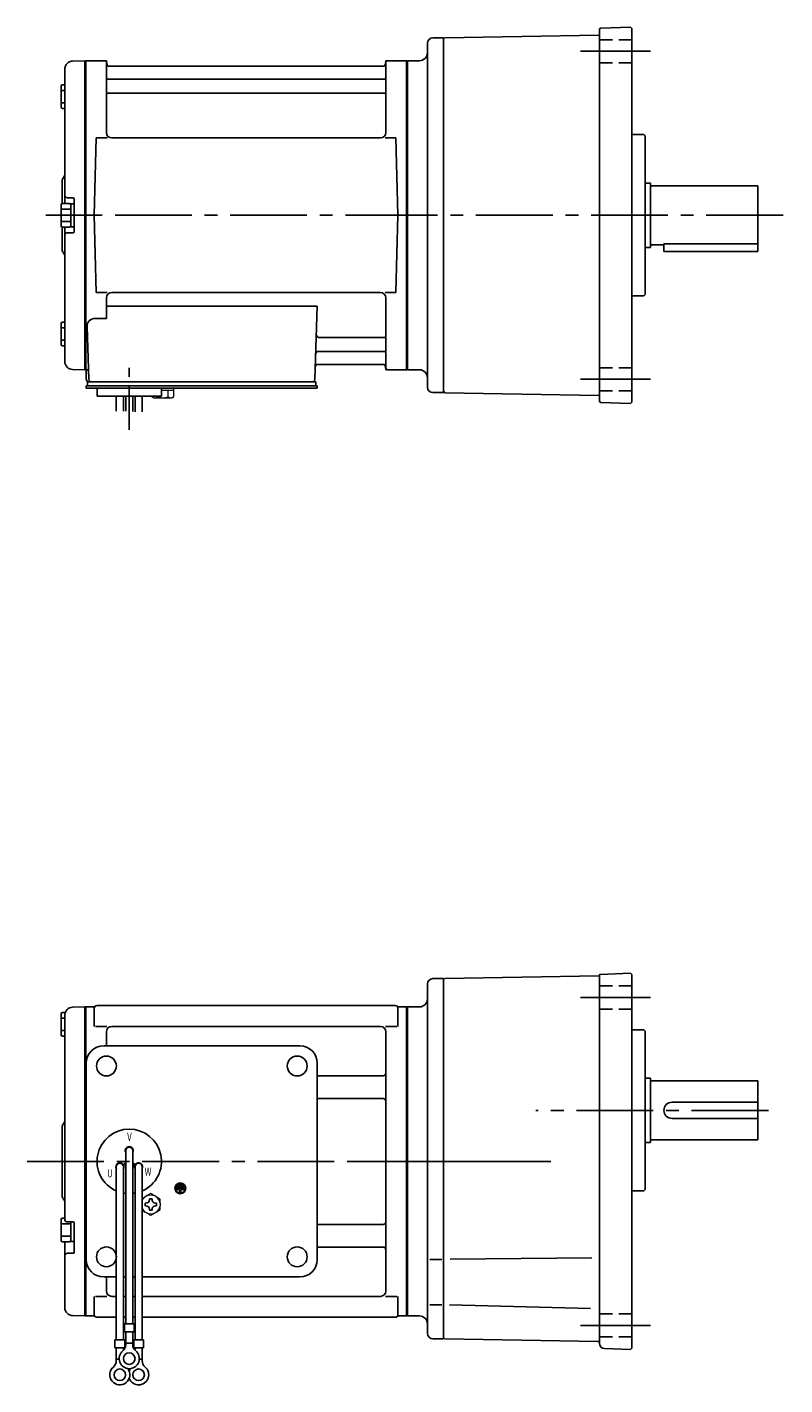
# Model space of a CAD drawing. Extents: x 113 to 741, y 53 to 558.
# Drawn here: x 113 to 395, y 53 to 558 of the extents above; entities that cross this region are included whole.
import ezdxf

# ---------------------------------------------------------------- set-up
doc = ezdxf.new("R2010")
doc.units = 0
doc.header["$LTSCALE"] = 3
doc.header["$MEASUREMENT"] = 0
for name, pattern in [('CENTER(0.5x)', [8.8, 5.5, -1.1, 1.1, -1.1]), ('HIDDEN2', [4.7625, 3.175, -1.5875]), ('sekkei(A2)', [14.2875, 9.525, -1.5875, 1.5875, -1.5875]), ('sekkei_H', [2.38125, 1.5875, -0.79375])]:
    doc.linetypes.add(name, pattern=pattern)
doc.layers.get('0').update_dxf_attribs({"linetype": 'CONTINUOUS'})
doc.layers.add('CENTER', color=3, linetype='sekkei(A2)')
doc.layers.add('HIDS', color=1, linetype='HIDDEN2')
doc.styles.get("Standard").update_dxf_attribs({"font": 'simplex.shx', "bigfont": 'extfont.shx'})

msp = doc.modelspace()

# ---------------------------------------------------------------- linework, layer by layer
for p, q in [((326.25, 418.9), (326.25, 557.1)), ((326.73, 557.6), (337.75, 557.98)), ((337.75, 557.98), (338.25, 557.5)), ((338.25, 418.5), (338.25, 557.5)), ((262.25, 424), (262.25, 552)), ((264.25, 554), (268.25, 554)), ((268.25, 553.5), (268.75, 554.01)), ((268.25, 554), (268.25, 554)), ((268.25, 554), (268.25, 422)), ((326, 555.01), (268.75, 554.01)), ((127.25, 542.38), (127.25, 492.4)), ((130.17, 545.38), (134.55, 545.49)), ((134.55, 545.49), (134.75, 545.3)), ((134.82, 545.37), (134.75, 545.33)), ((134.75, 430.67), (134.75, 545.33)), ((134.75, 545.3), (134.75, 430.7)), ((135.05, 430.54), (135.05, 545.46)), ((135.32, 545.5), (141.91, 545.5)), ((142.75, 518.75), (142.75, 544.84)), ((142.9, 544.67), (143.03, 543.91)), ((245.98, 543.5), (143.52, 543.5)), ((246.6, 544.67), (246.47, 543.91)), ((246.75, 518.75), (246.75, 544.84)), ((247.59, 545.5), (254.18, 545.5)), ((254.45, 430.54), (254.45, 545.46)), ((254.68, 545.37), (254.75, 545.33)), ((254.75, 545.5), (259.25, 545.5)), ((254.75, 545.5), (254.75, 430.5)), ((254.75, 545.33), (254.75, 430.67)), ((125.95, 536.07), (125.95, 528.27)), ((126.45, 536.57), (127.25, 536.57)), ((143.25, 538.67), (246.25, 538.67)), ((125.95, 534.47), (127.25, 534.47)), ((143.25, 533.43), (246.25, 533.43)), ((125.95, 529.87), (127.25, 529.87)), ((126.45, 527.77), (127.25, 527.77)), ((138.25, 488), (139, 516.75)), ((139, 516.75), (143.05, 516.75)), ((244.75, 516.75), (144.75, 516.75)), ((246.45, 516.75), (250.5, 516.75)), ((251.25, 488), (250.5, 516.75)), ((342.75, 518), (338.25, 518)), ((342.75, 518), (343.25, 517.5)), ((343.25, 458.5), (343.25, 517.5)), ((126.25, 500.68), (126.25, 492.36)), ((343.25, 500), (345.25, 500)), ((345.25, 500), (345.25, 476)), ((345.25, 499), (385.25, 499)), ((385.25, 499), (385.25, 474.5)), ((125.95, 491.9), (125.95, 484.1)), ((125.95, 490.3), (129.45, 490.3)), ((126.45, 492.4), (128.95, 492.4)), ((130.45, 494.5), (128.25, 494.5)), ((129.45, 492.25), (129.45, 483.75)), ((129.45, 492.25), (130.75, 492.25)), ((130.75, 494.2), (130.75, 481.8)), ((130.75, 492.25), (130.75, 483.75)), ((125.95, 485.7), (129.45, 485.7)), ((138.25, 488), (139, 459.25)), ((251.25, 488), (250.5, 459.25)), ((126.25, 483.64), (126.25, 475.34)), ((126.45, 483.6), (128.95, 483.6)), ((127.25, 483.6), (127.25, 433.62)), ((130.45, 481.5), (128.25, 481.5)), ((129.45, 483.75), (130.75, 483.75)), ((343.25, 476), (345.25, 476)), ((345.25, 477), (350.25, 477)), ((350.25, 477.42), (385.25, 477.42)), ((350.25, 477.42), (350.25, 474.5)), ((350.25, 474.5), (385.25, 474.5)), ((139, 459.25), (143.05, 459.25)), ((142.75, 457.25), (142.75, 449.63)), ((244.75, 459.25), (144.75, 459.25)), ((246.45, 459.25), (250.5, 459.25)), ((246.75, 457.25), (246.75, 431.16)), ((342.75, 458), (338.25, 458)), ((343.25, 458.5), (342.75, 458)), ((138.53, 449.63), (142.75, 449.63)), ((142.75, 454.21), (221.24, 454.21)), ((221.24, 454.21), (220.28, 426.97)), ((125.95, 447.73), (125.95, 439.93)), ((125.95, 446.13), (127.25, 446.13)), ((126.45, 448.23), (127.25, 448.23)), ((135.53, 446.53), (136.22, 426.97)), ((125.95, 441.53), (127.25, 441.53)), ((221.86, 442.57), (246.25, 442.57)), ((126.45, 439.43), (127.25, 439.43)), ((221.61, 437.33), (246.25, 437.33)), ((130.17, 430.62), (134.55, 430.51)), ((134.75, 430.7), (134.55, 430.51)), ((134.82, 430.63), (134.75, 430.67)), ((135.25, 430.5), (135.25, 427)), ((136.09, 430.5), (135.25, 430.5)), ((221.44, 432.5), (245.98, 432.5)), ((246.6, 431.33), (246.47, 432.09)), ((254.18, 430.5), (247.59, 430.5)), ((254.68, 430.63), (254.75, 430.67)), ((254.75, 430.5), (259.25, 430.5)), ((135.25, 423.7), (135.25, 424.5)), ((136.25, 424.5), (135.25, 424.5)), ((135.75, 426), (136.25, 426)), ((135.75, 424.5), (135.75, 426)), ((136.25, 426), (219.28, 426)), ((221.25, 424.5), (136.25, 424.5)), ((138.25, 424.5), (137.48, 424.5)), ((218.45, 426), (220.75, 426)), ((220.75, 424.5), (220.75, 426)), ((221.25, 423.7), (221.25, 424.5)), ((141.75, 423.7), (135.25, 423.7)), ((139.25, 420.7), (139.25, 423.7)), ((221.25, 423.7), (139.25, 423.7)), ((163.25, 420.7), (139.25, 420.7)), ((146.43, 415.16), (146.43, 420.7)), ((149.06, 420.7), (149.06, 415.09)), ((149.93, 420.7), (149.93, 415.08)), ((152.56, 420.7), (152.56, 415.01)), ((153.43, 420.7), (153.43, 414.9)), ((156.06, 414.9), (156.06, 420.7)), ((159.25, 423.7), (163.25, 423.7)), ((163.25, 420.7), (163.25, 423.7)), ((264.25, 422), (268.25, 422)), ((268.25, 422.5), (268.75, 421.99)), ((268.25, 422), (268.25, 422)), ((326, 420.99), (268.75, 421.99)), ((326.73, 418.4), (337.75, 418.02)), ((338.25, 418.5), (337.75, 418.02)), ((264.25, 204), (268.25, 204)), ((268.75, 204.01), (268.25, 203.5)), ((268.25, 70), (268.25, 204)), ((326, 205.01), (268.75, 204.01)), ((326.25, 205.34), (326.25, 68.35)), ((326.49, 205.59), (337.75, 205.98)), ((337.75, 205.98), (338.25, 205.5)), ((338.25, 205.5), (338.25, 66.5)), ((262.25, 72), (262.25, 202)), ((130.17, 193.38), (134.55, 193.49)), ((134.55, 193.49), (134.75, 193.3)), ((134.82, 193.37), (134.75, 193.33)), ((134.75, 78.67), (134.75, 193.33)), ((134.75, 193.3), (134.75, 78.7)), ((135.05, 193.46), (135.05, 78.54)), ((135.32, 193.5), (137.93, 193.5)), ((138.25, 193), (138.25, 186.22)), ((139.25, 194), (250.25, 194)), ((251.25, 193), (251.25, 186.22)), ((251.57, 193.5), (254.18, 193.5)), ((254.45, 193.46), (254.45, 78.54)), ((254.68, 193.37), (254.75, 193.33)), ((254.75, 193.5), (259.25, 193.5)), ((254.75, 193.5), (254.75, 78.5)), ((254.75, 193.33), (254.75, 78.67)), ((125.95, 183.1), (125.95, 190.9)), ((125.95, 189.3), (127.25, 189.3)), ((126.45, 191.4), (127.43, 191.4)), ((127.25, 190.38), (127.25, 136)), ((125.95, 184.7), (127.25, 184.7)), ((126.45, 182.6), (127.25, 182.6)), ((138.65, 186.22), (142.9, 186.22)), ((142.75, 184.22), (142.75, 179)), ((244.75, 186.22), (144.75, 186.22)), ((246.6, 186.22), (250.85, 186.22)), ((246.75, 184.22), (246.75, 87.78)), ((342.75, 185), (338.25, 185)), ((342.75, 185), (343.25, 184.5)), ((343.25, 125.5), (343.25, 184.5)), ((141.75, 179), (214.75, 179)), ((135.25, 99.5), (135.25, 172.5)), ((221.25, 99.5), (221.25, 172.5)), ((221.25, 167.88), (245.75, 167.88)), ((343.25, 167), (345.25, 167)), ((345.25, 167), (345.25, 143)), ((345.25, 166), (385.25, 166)), ((385.25, 166), (385.25, 144)), ((221.25, 159.41), (245.75, 159.41)), ((353.25, 158), (385.25, 158)), ((353.25, 152), (385.25, 152)), ((126.25, 148.68), (126.25, 123.34)), ((343.25, 143), (345.25, 143)), ((345.25, 144), (385.25, 144)), ((149.93, 140), (149.93, 75.63)), ((152.57, 140), (152.57, 75.63)), ((127.25, 136), (127.25, 114.5)), ((146.43, 134), (146.43, 69.63)), ((149.02, 134.86), (149.89, 135.36)), ((149.07, 134), (149.07, 69.63)), ((149.14, 134.64), (150.01, 135.14)), ((153.36, 134.64), (152.49, 135.14)), ((153.48, 134.86), (152.61, 135.36)), ((153.43, 134), (153.43, 69.63)), ((156.07, 134), (156.07, 69.63)), ((169.23, 126.81), (169.23, 126.34)), ((171.27, 126.81), (169.23, 126.81)), ((171.27, 126.34), (169.23, 126.34)), ((170.93, 127.63), (169.57, 127.63)), ((169.57, 127.63), (169.57, 127.15)), ((170.93, 127.15), (169.57, 127.15)), ((170.93, 127.63), (170.93, 127.15)), ((171.27, 126.81), (171.27, 126.34)), ((168.89, 126), (168.89, 125.53)), ((171.61, 126), (168.89, 126)), ((170.01, 125.53), (168.89, 125.53)), ((170.01, 125.53), (170.01, 124.31)), ((170.01, 124.31), (170.49, 124.31)), ((170.49, 125.53), (170.49, 124.31)), ((171.61, 125.53), (170.49, 125.53)), ((171.61, 126), (171.61, 125.53)), ((342.75, 125), (338.25, 125)), ((343.25, 125.5), (342.75, 125)), ((125.95, 106.6), (125.95, 114.4)), ((125.95, 112.8), (129.45, 112.8)), ((126.45, 114.9), (127.25, 114.9)), ((130.45, 113.5), (128.25, 113.5)), ((129.45, 106.25), (129.45, 113.5)), ((130.75, 102.11), (130.75, 113.2)), ((221.25, 112.59), (245.75, 112.59)), ((125.95, 108.2), (129.45, 108.2)), ((126.45, 106.1), (128.95, 106.1)), ((127.25, 106.1), (127.25, 81.62)), ((129.45, 106.25), (130.75, 106.25)), ((130.45, 101.81), (128.25, 101.81)), ((221.25, 104.12), (245.75, 104.12)), ((267.62, 99.5), (263.12, 99.5)), ((270.64, 99.63), (323.46, 100.09)), ((141.75, 93), (146.43, 93)), ((142.75, 93), (142.75, 87.78)), ((149.07, 93), (149.93, 93)), ((152.57, 93), (153.43, 93)), ((156.07, 93), (214.75, 93)), ((138.25, 79), (138.25, 85.78)), ((138.65, 85.78), (142.9, 85.78)), ((146.43, 85.78), (144.75, 85.78)), ((149.93, 85.78), (149.07, 85.78)), ((153.43, 85.78), (152.57, 85.78)), ((244.75, 85.78), (156.07, 85.78)), ((246.6, 85.78), (250.85, 85.78)), ((251.25, 79), (251.25, 85.78)), ((267.62, 82.68), (263.12, 82.68)), ((270.41, 82.68), (322.97, 81.31)), ((130.17, 78.62), (134.55, 78.51)), ((134.75, 78.7), (134.55, 78.51)), ((134.82, 78.63), (134.75, 78.67)), ((137.93, 78.5), (135.32, 78.5)), ((139.25, 78), (146.43, 78)), ((149.07, 78), (149.93, 78)), ((152.57, 78), (153.43, 78)), ((156.07, 78), (250.25, 78)), ((251.57, 78.5), (254.18, 78.5)), ((254.68, 78.63), (254.75, 78.67)), ((254.75, 78.5), (259.25, 78.5)), ((149.43, 75.63), (149.43, 72.63)), ((149.43, 75.63), (153.07, 75.63)), ((149.43, 72.63), (153.07, 72.63)), ((149.93, 67.82), (149.93, 72.63)), ((152.57, 67.82), (152.57, 72.63)), ((153.07, 75.63), (153.07, 72.63)), ((145.93, 69.63), (149.57, 69.63)), ((145.93, 69.63), (145.93, 66.63)), ((145.93, 66.63), (149.57, 66.63)), ((146.43, 61.82), (146.43, 66.63)), ((149.07, 65.7), (149.07, 66.63)), ((149.57, 69.63), (149.57, 66.63)), ((149.93, 68.43), (152.57, 68.43)), ((152.93, 69.63), (156.57, 69.63)), ((152.93, 69.63), (152.93, 66.63)), ((152.93, 66.63), (156.57, 66.63)), ((153.43, 65.7), (153.43, 66.63)), ((156.07, 61.82), (156.07, 66.63)), ((156.57, 69.63), (156.57, 66.63)), ((264.25, 70), (268.25, 70)), ((268.25, 70.5), (268.75, 69.99)), ((268.75, 69.99), (325.76, 69)), ((337.75, 66.02), (328.18, 66.35)), ((337.75, 66.01), (338.25, 66.5)), ((146.43, 62.43), (147.5, 62.43)), ((154.99, 62.43), (156.07, 62.43))]:
    msp.add_line(p, q)
at = {"color": 7, "linetype": 'Continuous', "lineweight": 25}
msp.add_line((139.55, 426), (145.95, 426), dxfattribs=at)
at = {"color": 7, "linetype": 'Continuous', "lineweight": 15}
for p, q in [((159.71, 423.7), (163.75, 423.7)), ((159.71, 420.41), (159.71, 420.7)), ((160.25, 420.1), (159.71, 420.41)), ((160.25, 420.1), (160.72, 420.1)), ((160.72, 420.1), (163.75, 420.1)), ((161.73, 420.41), (161.73, 420.7)), ((163.25, 422.9), (165.77, 422.9)), ((163.25, 420.1), (163.25, 420.12)), ((163.75, 423.7), (167.79, 423.7)), ((163.75, 420.1), (166.78, 420.1)), ((164.25, 420.12), (164.25, 420.1)), ((165.77, 422.9), (167.79, 422.9)), ((165.77, 420.41), (165.77, 422.9)), ((166.78, 420.1), (167.25, 420.1)), ((167.79, 420.41), (167.25, 420.1)), ((167.79, 420.41), (167.79, 423.7)), ((162.75, 120.48), (162.71, 120.48)), ((162.71, 119.48), (162.75, 119.48)), ((162.75, 120.48), (162.75, 119.48))]:
    msp.add_line(p, q, dxfattribs=at)
at = {"color": 7, "linetype": 'Continuous'}
for p, q in [((158.77, 121.79), (158.77, 122.08)), ((158.77, 122.08), (159.25, 122.08)), ((159.25, 122.08), (159.73, 122.08)), ((159.73, 122.08), (159.73, 121.79)), ((157.15, 119.98), (157.15, 120.46)), ((157.15, 120.46), (157.44, 120.46)), ((157.15, 119.5), (157.15, 119.98)), ((157.44, 119.5), (157.15, 119.5)), ((158.77, 117.88), (158.77, 118.17)), ((159.25, 117.88), (158.77, 117.88)), ((159.73, 117.88), (159.25, 117.88)), ((159.73, 118.17), (159.73, 117.88)), ((161.06, 120.46), (161.35, 120.46)), ((161.35, 119.5), (161.06, 119.5)), ((161.35, 120.46), (161.35, 119.98)), ((161.35, 119.98), (161.35, 119.5))]:
    msp.add_line(p, q, dxfattribs=at)
for centre, radius in [((142.75, 171.5), 3.7), ((213.75, 171.5), 3.7), ((213.75, 171.5), 3.7), ((170.25, 126), 2), ((170.25, 126), 1.86), ((142.75, 100.5), 3.7), ((213.75, 100.5), 3.7), ((151.25, 62.63), 2.15), ((147.75, 56.63), 2.15), ((154.75, 56.63), 2.15)]:
    msp.add_circle(centre, radius)
for centre, radius, start, end in [((326.75, 557.1), 0.5, 92, 180), ((264.25, 552), 2, 90, 180), ((326, 555.26), 0.25, 271, 0), ((259.25, 548.5), 3, 270, 0), ((130.25, 542.38), 3, 91.5, 180), ((135.32, 544.5), 1, 90, 120), ((141.91, 544.5), 1, 10, 90), ((143.52, 544), 0.5, 190, 270), ((245.98, 544), 0.5, 270, 350), ((247.59, 544.5), 1, 90, 170), ((254.18, 544.5), 1, 60, 90), ((126.45, 536.07), 0.5, 90, 180), ((143.25, 539.17), 0.5, 180, 270), ((246.25, 539.17), 0.5, 270, 360), ((143.25, 532.93), 0.5, 90, 180), ((246.25, 532.93), 0.5, 360, 90), ((126.45, 528.27), 0.5, 180, 270), ((144.75, 518.75), 2, 180, 270), ((244.75, 518.75), 2, 270, 360), ((128.25, 500.68), 2, 138.5904, 180), ((125.25, 503.33), 2, 318.5904, 0), ((128.25, 495.5), 1, 180, 270), ((126.45, 491.9), 0.5, 90, 180), ((128.95, 491.9), 0.5, 0, 90), ((130.45, 494.2), 0.3, 0, 90), ((126.45, 484.1), 0.5, 180, 270), ((128.25, 480.5), 1, 90, 180), ((128.95, 484.1), 0.5, 270, 0), ((130.45, 481.8), 0.3, 270, 0), ((128.25, 475.34), 2, 180, 221.4096), ((125.25, 472.7), 2, 0, 41.4096), ((144.75, 457.25), 2, 90, 180), ((244.75, 457.25), 2, 0, 90), ((138.53, 446.63), 3, 90, 182), ((126.45, 447.73), 0.5, 90, 180), ((126.45, 439.93), 0.5, 180, 270), ((221.86, 443.57), 1, 178, 270), ((246.25, 443.07), 0.5, 270, 0), ((221.61, 436.33), 1, 90, 178), ((246.25, 436.83), 0.5, 0, 90), ((130.25, 433.62), 3, 180, 268.5), ((135.32, 431.5), 1, 240, 270), ((221.44, 431.5), 1, 90, 178), ((245.98, 432), 0.5, 10, 90), ((247.59, 431.5), 1, 190, 270), ((254.18, 431.5), 1, 270, 300), ((259.25, 427.5), 3, 0, 90), ((136.25, 427), 1, 180, 270), ((137.22, 427), 1, 182, 270), ((219.28, 427), 1, 270, 358), ((264.25, 424), 2, 180, 270), ((326, 420.74), 0.25, 0, 89), ((326.75, 418.9), 0.5, 180, 268), ((264.25, 202), 2, 90, 180), ((326, 205.26), 0.25, 271, 0), ((326.5, 205.34), 0.25, 92, 180), ((130.25, 190.38), 3, 91.5, 180), ((135.32, 192.5), 1, 90, 120), ((137.93, 194.5), 1, 270, 311.4096), ((139.25, 193), 1, 90, 180), ((250.25, 193), 1, 0, 90), ((251.57, 194.5), 1, 228.5904, 270), ((254.18, 192.5), 1, 60, 90), ((259.25, 196.5), 3, 270, 0), ((126.45, 190.9), 0.5, 90, 180), ((126.45, 183.1), 0.5, 180, 270), ((144.75, 184.22), 2, 90, 180), ((244.75, 184.22), 2, 0, 90), ((141.75, 172.5), 6.5, 90, 180), ((214.75, 172.5), 6.5, 0, 90), ((221.25, 168.88), 1, 269.9939, 270), ((245.75, 168.88), 1, 270, 0), ((245.75, 158.41), 1, 0, 90), ((353.25, 155), 3, 90, 270), ((128.25, 148.68), 2, 138.5904, 180), ((125.25, 151.33), 2, 318.5904, 0), ((151.25, 136), 12, 293.6564, 246.3436), ((151.25, 140), 1.5, 331.243, 208.757), ((151.25, 140), 1.31, 0, 180), ((147.79, 134), 1.5, 34.7801, 210), ((147.75, 134), 1.31, 0, 180), ((147.79, 134), 1.5, 328.5108, 25.2197), ((147.79, 134), 2.5, 27.134, 32.866), ((154.71, 134), 2.5, 147.134, 152.866), ((154.71, 134), 1.5, 154.7802, 211.4893), ((154.75, 134), 1.31, 0, 180), ((154.71, 134), 1.5, 330.0005, 145.2199), ((128.25, 123.34), 2, 180, 221.4096), ((125.25, 120.7), 2, 0, 41.4096), ((151.25, 136), 12, 259.5089, 263.7087), ((151.25, 136), 12, 276.2913, 280.4911), ((126.45, 114.4), 0.5, 90, 180), ((128.25, 114.5), 1, 180, 270), ((130.45, 113.2), 0.3, 0, 90), ((245.75, 113.59), 1, 270, 0), ((126.45, 106.6), 0.5, 180, 270), ((128.95, 106.6), 0.5, 270, 0), ((128.25, 100.81), 1, 90, 180), ((130.45, 102.11), 0.3, 270, 0), ((245.75, 103.12), 1, 0, 90), ((141.75, 99.5), 6.5, 180, 270), ((214.75, 99.5), 6.5, 270, 0), ((144.75, 87.78), 2, 180, 270), ((244.75, 87.78), 2, 270, 0), ((130.25, 81.62), 3, 180, 268.5), ((135.32, 79.5), 1, 240, 270), ((137.93, 77.5), 1, 48.5904, 90), ((139.25, 79), 1, 180, 270), ((250.25, 79), 1, 270, 0), ((251.57, 77.5), 1, 90, 131.4096), ((254.18, 79.5), 1, 270, 300), ((259.25, 75.5), 3, 0, 90), ((264.25, 72), 2, 180, 270), ((146.93, 67.82), 3, 309.7364, 0), ((155.57, 67.82), 3, 180, 230.2633), ((325.75, 68.5), 0.5, 0, 89), ((328.25, 68.35), 2, 180, 268), ((143.43, 61.82), 3, 309.7364, 0), ((151.25, 62.63), 3.75, 129.7369, 50.2634), ((159.07, 61.82), 3, 180, 230.2633), ((147.75, 56.63), 3.75, 129.7369, 37.5877), ((154.75, 56.63), 3.75, 201.0318, 50.2634), ((154.75, 56.63), 3.75, 142.4118, 158.9677)]:
    msp.add_arc(centre, radius, start, end)
at = {"color": 7, "linetype": 'Continuous', "lineweight": 15}
for start, end in [(120, 155.5053), (60, 120), (8.2132, 60), (204.4947, 240), (240, 300), (300, 351.7868)]:
    msp.add_arc((159.25, 119.98), 3.5, start, end, dxfattribs=at)
at = {"color": 7, "linetype": 'Continuous'}
for centre, start, end in [((157.44, 121.79), 270, 0), ((161.06, 121.79), 180, 270), ((157.44, 118.17), 0, 90), ((161.06, 118.17), 90, 180)]:
    msp.add_arc(centre, 1.34, start, end, dxfattribs=at)
at = {"color": 7, "linetype": 'Continuous', "lineweight": 15}
for points in [[(159.71, 420.41), (160.04, 420.22), (160.37, 420.1), (160.72, 420.1)], [(164.25, 420.12), (164.77, 420.16), (165.28, 420.27), (165.77, 420.41)], [(165.77, 420.41), (166.1, 420.22), (166.44, 420.1), (166.78, 420.1)], [(159.25, 124.02), (158.68, 123.69), (158.1, 123.35), (157.5, 123.01)], [(162.75, 122), (162.18, 122.33), (161.6, 122.67), (161, 123.01)], [(162.75, 120.48), (162.75, 121), (162.75, 121.5), (162.75, 122)], [(156.07, 117.78), (156.54, 117.5), (157.01, 117.23), (157.5, 116.95)], [(159.25, 115.94), (159.82, 116.27), (160.4, 116.6), (161, 116.95)]]:
    msp.add_open_spline(points, degree=3, dxfattribs=at)
for points, knots in [([(160.72, 420.1), (160.89, 420.1), (161.06, 420.13), (161.4, 420.24), (161.56, 420.32), (161.73, 420.41)], [0, 0, 0, 0, 0.5, 0.5, 1, 1, 1, 1]), ([(161.73, 420.41), (161.98, 420.34), (162.23, 420.28), (162.74, 420.18), (162.99, 420.14), (163.25, 420.12)], [0, 0, 0, 0, 0.5, 0.5, 1, 1, 1, 1]), ([(166.78, 420.1), (166.95, 420.1), (167.12, 420.13), (167.46, 420.24), (167.63, 420.32), (167.79, 420.41)], [0, 0, 0, 0, 0.5, 0.5, 1, 1, 1, 1]), ([(157.5, 123.01), (157.2, 122.84), (156.91, 122.67), (156.43, 122.39), (156.25, 122.29), (156.07, 122.18)], [0, 0, 0, 0, 0.5, 0.5, 0.8167422, 0.8167422, 0.8167422, 0.8167422]), ([(161, 123.01), (160.7, 123.18), (160.41, 123.35), (159.82, 123.69), (159.54, 123.86), (159.25, 124.02)], [0, 0, 0, 0, 0.5, 0.5, 1, 1, 1, 1]), ([(157.5, 116.95), (157.8, 116.78), (158.09, 116.61), (158.68, 116.27), (158.96, 116.1), (159.25, 115.94)], [0, 0, 0, 0, 0.5, 0.5, 1, 1, 1, 1]), ([(161, 116.95), (161.3, 117.12), (161.59, 117.29), (162.18, 117.63), (162.46, 117.79), (162.75, 117.96)], [0, 0, 0, 0, 0.5, 0.5, 1, 1, 1, 1]), ([(162.75, 117.96), (162.75, 118.21), (162.75, 118.46), (162.75, 118.97), (162.75, 119.22), (162.75, 119.48)], [0, 0, 0, 0, 0.5, 0.5, 1, 1, 1, 1])]:
    msp.add_open_spline(points, degree=3, knots=knots, dxfattribs=at)
at = {"layer": 'CENTER'}
for p, q in [((345.25, 549), (319.25, 549)), ((142.44, 545.5), (142.75, 545.5)), ((142.75, 545.5), (142.8, 545.2)), ((246.75, 545.5), (246.7, 545.2)), ((247.06, 545.5), (246.75, 545.5)), ((260.25, 488), (120.25, 488)), ((121.43, 488), (141.04, 488)), ((237.43, 488), (395.25, 488)), ((246.75, 430.5), (246.7, 430.8)), ((247.06, 430.5), (246.75, 430.5)), ((345.25, 427), (319.25, 427)), ((345.25, 197), (319.25, 197)), ((389.14, 155), (302.52, 155)), ((113.25, 136), (280.62, 136)), ((121.43, 136), (141.04, 136)), ((237.14, 136), (308.1, 136)), ((345.25, 75), (319.25, 75))]:
    msp.add_line(p, q, dxfattribs=at)
at = {"layer": 'CENTER', "linetype": 'CENTER(0.5x)'}
msp.add_line((151.25, 408.13), (151.25, 431.73), dxfattribs=at)
at = {"layer": 'HIDS', "linetype": 'sekkei_H'}
for p, q in [((338.25, 553.3), (326.26, 553.3)), ((338.25, 544.7), (326.26, 544.7)), ((338.25, 431.3), (326.26, 431.3)), ((338.25, 422.7), (326.26, 422.7)), ((338.25, 201.3), (326.26, 201.3)), ((338.25, 192.7), (326.26, 192.7)), ((338.25, 79.3), (326.26, 79.3)), ((338.25, 70.7), (326.26, 70.7))]:
    msp.add_line(p, q, dxfattribs=at)

# ---------------------------------------------------------------- texts
at = {"width": 0.7}
for s, p in [('V', (150.49, 143.64)), ('U', (143.02, 130.07)), ('W', (156.98, 130.66))]:
    msp.add_text(s, height=3, dxfattribs=at).set_placement(p)

doc.saveas('drawing.dxf')
